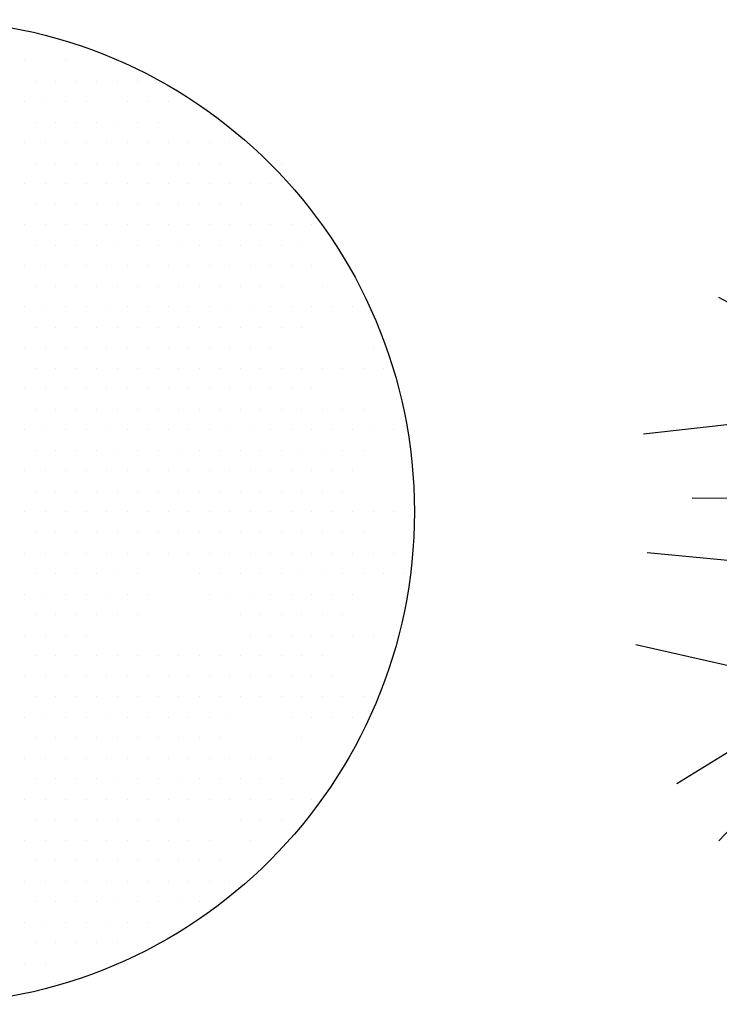
# Model space of a CAD drawing. Units: millimetres. Extents: x 2124 to 2892, y 1140 to 1633.
# Drawn here: x 2300 to 2311, y 1237 to 1253 of the extents above; entities that cross this region are included whole.
import ezdxf

# ---------------------------------------------------------------- set-up
doc = ezdxf.new("R2010")
doc.units = ezdxf.units.MM
doc.layers.add('CAY', color=94, linetype='Continuous')
doc.layers.add('DIENHOA', color=3, linetype='Continuous')

# ---------------------------------------------------------------- blocks, each defined once
blk = doc.blocks.new('Cay40-mb')
at = {"layer": 'DIENHOA'}
for p, q in [((57.48, 275.2), (57.48, 275.2)), ((82.88, 275.2), (82.88, 275.2)), ((63.83, 262.5), (63.83, 262.5)), ((76.53, 262.5), (76.53, 262.5)), ((89.23, 262.5), (89.23, 262.5)), ((101.93, 262.5), (101.93, 262.5)), ((114.63, 262.5), (114.63, 262.5)), ((127.33, 262.5), (127.33, 262.5)), ((57.48, 249.8), (57.48, 249.8)), ((70.18, 249.8), (70.18, 249.8)), ((82.88, 249.8), (82.88, 249.8)), ((95.58, 249.8), (95.58, 249.8)), ((120.98, 249.8), (120.98, 249.8)), ((133.68, 249.8), (133.68, 249.8)), ((146.38, 249.8), (146.38, 249.8)), ((63.83, 237.1), (63.83, 237.1)), ((76.53, 237.1), (76.53, 237.1)), ((89.23, 237.1), (89.23, 237.1)), ((101.93, 237.1), (101.93, 237.1)), ((114.63, 237.1), (114.63, 237.1)), ((127.33, 237.1), (127.33, 237.1)), ((140.03, 237.1), (140.03, 237.1)), ((57.48, 224.4), (57.48, 224.4)), ((70.18, 224.4), (70.18, 224.4)), ((82.88, 224.4), (82.88, 224.4)), ((95.58, 224.4), (95.58, 224.4)), ((108.28, 224.4), (108.28, 224.4)), ((120.98, 224.4), (120.98, 224.4)), ((133.68, 224.4), (133.68, 224.4)), ((146.38, 224.4), (146.38, 224.4)), ((159.08, 224.4), (159.08, 224.4)), ((171.78, 224.4), (171.78, 224.4)), ((184.48, 224.4), (184.48, 224.4)), ((63.83, 211.7), (63.83, 211.7)), ((76.53, 211.7), (76.53, 211.7)), ((89.23, 211.7), (89.23, 211.7)), ((101.93, 211.7), (101.93, 211.7)), ((114.63, 211.7), (114.63, 211.7)), ((127.33, 211.7), (127.33, 211.7)), ((140.03, 211.7), (140.03, 211.7)), ((152.73, 211.7), (152.73, 211.7)), ((165.43, 211.7), (165.43, 211.7)), ((178.13, 211.7), (178.13, 211.7)), ((216.23, 211.7), (216.23, 211.7)), ((57.48, 199), (57.48, 199)), ((70.18, 199), (70.18, 199)), ((82.88, 199), (82.88, 199)), ((95.58, 199), (95.58, 199)), ((108.28, 199), (108.28, 199)), ((120.98, 199), (120.98, 199)), ((133.68, 199), (133.68, 199)), ((146.38, 199), (146.38, 199)), ((159.08, 199), (159.08, 199)), ((171.78, 199), (171.78, 199)), ((184.48, 199), (184.48, 199)), ((197.18, 199), (197.18, 199)), ((209.88, 199), (209.88, 199)), ((63.83, 186.3), (63.83, 186.3)), ((76.53, 186.3), (76.53, 186.3)), ((89.23, 186.3), (89.23, 186.3)), ((101.93, 186.3), (101.93, 186.3)), ((114.63, 186.3), (114.63, 186.3)), ((127.33, 186.3), (127.33, 186.3)), ((140.03, 186.3), (140.03, 186.3)), ((152.73, 186.3), (152.73, 186.3)), ((165.43, 186.3), (165.43, 186.3)), ((178.13, 186.3), (178.13, 186.3)), ((190.83, 186.3), (190.83, 186.3)), ((57.48, 173.6), (57.48, 173.6)), ((70.18, 173.6), (70.18, 173.6)), ((82.88, 173.6), (82.88, 173.6)), ((95.58, 173.6), (95.58, 173.6)), ((108.28, 173.6), (108.28, 173.6)), ((120.98, 173.6), (120.98, 173.6)), ((133.68, 173.6), (133.68, 173.6)), ((146.38, 173.6), (146.38, 173.6)), ((159.08, 173.6), (159.08, 173.6)), ((171.78, 173.6), (171.78, 173.6)), ((184.48, 173.6), (184.48, 173.6)), ((197.18, 173.6), (197.18, 173.6)), ((209.88, 173.6), (209.88, 173.6)), ((222.58, 173.6), (222.58, 173.6)), ((235.28, 173.6), (235.28, 173.6)), ((63.83, 160.9), (63.83, 160.9)), ((76.53, 160.9), (76.53, 160.9)), ((89.23, 160.9), (89.23, 160.9)), ((101.93, 160.9), (101.93, 160.9)), ((114.63, 160.9), (114.63, 160.9)), ((127.33, 160.9), (127.33, 160.9)), ((140.03, 160.9), (140.03, 160.9)), ((152.73, 160.9), (152.73, 160.9)), ((165.43, 160.9), (165.43, 160.9)), ((178.13, 160.9), (178.13, 160.9)), ((190.83, 160.9), (190.83, 160.9)), ((203.53, 160.9), (203.53, 160.9)), ((216.23, 160.9), (216.23, 160.9)), ((228.93, 160.9), (228.93, 160.9)), ((57.48, 148.2), (57.48, 148.2)), ((70.18, 148.2), (70.18, 148.2)), ((82.88, 148.2), (82.88, 148.2)), ((95.58, 148.2), (95.58, 148.2)), ((108.28, 148.2), (108.28, 148.2)), ((120.98, 148.2), (120.98, 148.2)), ((133.68, 148.2), (133.68, 148.2)), ((146.38, 148.2), (146.38, 148.2)), ((159.08, 148.2), (159.08, 148.2)), ((171.78, 148.2), (171.78, 148.2)), ((184.48, 148.2), (184.48, 148.2)), ((197.18, 148.2), (197.18, 148.2)), ((209.88, 148.2), (209.88, 148.2)), ((222.58, 148.2), (222.58, 148.2)), ((235.28, 148.2), (235.28, 148.2)), ((63.83, 135.5), (63.83, 135.5)), ((76.53, 135.5), (76.53, 135.5)), ((89.23, 135.5), (89.23, 135.5)), ((101.93, 135.5), (101.93, 135.5)), ((114.63, 135.5), (114.63, 135.5)), ((127.33, 135.5), (127.33, 135.5)), ((140.03, 135.5), (140.03, 135.5)), ((152.73, 135.5), (152.73, 135.5)), ((165.43, 135.5), (165.43, 135.5)), ((178.13, 135.5), (178.13, 135.5)), ((190.83, 135.5), (190.83, 135.5)), ((203.53, 135.5), (203.53, 135.5)), ((216.23, 135.5), (216.23, 135.5)), ((241.63, 135.5), (241.63, 135.5)), ((57.48, 122.8), (57.48, 122.8)), ((70.18, 122.8), (70.18, 122.8)), ((82.88, 122.8), (82.88, 122.8)), ((95.58, 122.8), (95.58, 122.8)), ((108.28, 122.8), (108.28, 122.8)), ((120.98, 122.8), (120.98, 122.8)), ((133.68, 122.8), (133.68, 122.8)), ((146.38, 122.8), (146.38, 122.8)), ((159.08, 122.8), (159.08, 122.8)), ((171.78, 122.8), (171.78, 122.8)), ((184.48, 122.8), (184.48, 122.8)), ((197.18, 122.8), (197.18, 122.8)), ((209.88, 122.8), (209.88, 122.8)), ((222.58, 122.8), (222.58, 122.8)), ((235.28, 122.8), (235.28, 122.8)), ((247.98, 122.8), (247.98, 122.8)), ((260.68, 122.8), (260.68, 122.8)), ((63.83, 110.1), (63.83, 110.1)), ((76.53, 110.1), (76.53, 110.1)), ((89.23, 110.1), (89.23, 110.1)), ((101.93, 110.1), (101.93, 110.1)), ((114.63, 110.1), (114.63, 110.1)), ((127.33, 110.1), (127.33, 110.1)), ((140.03, 110.1), (140.03, 110.1)), ((152.73, 110.1), (152.73, 110.1)), ((165.43, 110.1), (165.43, 110.1)), ((178.13, 110.1), (178.13, 110.1)), ((190.83, 110.1), (190.83, 110.1)), ((203.53, 110.1), (203.53, 110.1)), ((216.23, 110.1), (216.23, 110.1)), ((228.93, 110.1), (228.93, 110.1)), ((57.48, 97.4), (57.48, 97.4)), ((70.18, 97.4), (70.18, 97.4)), ((82.88, 97.4), (82.88, 97.4)), ((95.58, 97.4), (95.58, 97.4)), ((108.28, 97.4), (108.28, 97.4)), ((120.98, 97.4), (120.98, 97.4)), ((133.68, 97.4), (133.68, 97.4)), ((146.38, 97.4), (146.38, 97.4)), ((159.08, 97.4), (159.08, 97.4)), ((171.78, 97.4), (171.78, 97.4)), ((184.48, 97.4), (184.48, 97.4)), ((197.18, 97.4), (197.18, 97.4)), ((209.88, 97.4), (209.88, 97.4)), ((273.38, 97.4), (273.38, 97.4)), ((63.83, 84.7), (63.83, 84.7)), ((76.53, 84.7), (76.53, 84.7)), ((89.23, 84.7), (89.23, 84.7)), ((101.93, 84.7), (101.93, 84.7)), ((114.63, 84.7), (114.63, 84.7)), ((127.33, 84.7), (127.33, 84.7)), ((140.03, 84.7), (140.03, 84.7)), ((152.73, 84.7), (152.73, 84.7)), ((165.43, 84.7), (165.43, 84.7)), ((178.13, 84.7), (178.13, 84.7)), ((190.83, 84.7), (190.83, 84.7)), ((203.53, 84.7), (203.53, 84.7)), ((216.23, 84.7), (216.23, 84.7)), ((228.93, 84.7), (228.93, 84.7)), ((241.63, 84.7), (241.63, 84.7)), ((254.33, 84.7), (254.33, 84.7)), ((267.03, 84.7), (267.03, 84.7)), ((279.73, 84.7), (279.73, 84.7)), ((57.48, 72), (57.48, 72)), ((70.18, 72), (70.18, 72)), ((82.88, 72), (82.88, 72)), ((95.58, 72), (95.58, 72)), ((108.28, 72), (108.28, 72)), ((120.98, 72), (120.98, 72)), ((133.68, 72), (133.68, 72)), ((146.38, 72), (146.38, 72)), ((159.08, 72), (159.08, 72)), ((171.78, 72), (171.78, 72)), ((184.48, 72), (184.48, 72)), ((197.18, 72), (197.18, 72)), ((209.88, 72), (209.88, 72)), ((222.58, 72), (222.58, 72)), ((235.28, 72), (235.28, 72)), ((63.83, 59.3), (63.83, 59.3)), ((76.53, 59.3), (76.53, 59.3)), ((89.23, 59.3), (89.23, 59.3)), ((101.93, 59.3), (101.93, 59.3)), ((114.63, 59.3), (114.63, 59.3)), ((127.33, 59.3), (127.33, 59.3)), ((140.03, 59.3), (140.03, 59.3)), ((152.73, 59.3), (152.73, 59.3)), ((165.43, 59.3), (165.43, 59.3)), ((178.13, 59.3), (178.13, 59.3)), ((190.83, 59.3), (190.83, 59.3)), ((203.53, 59.3), (203.53, 59.3)), ((216.23, 59.3), (216.23, 59.3)), ((228.93, 59.3), (228.93, 59.3)), ((241.63, 59.3), (241.63, 59.3)), ((254.33, 59.3), (254.33, 59.3)), ((267.03, 59.3), (267.03, 59.3)), ((57.48, 46.6), (57.48, 46.6)), ((70.18, 46.6), (70.18, 46.6)), ((82.88, 46.6), (82.88, 46.6)), ((95.58, 46.6), (95.58, 46.6)), ((108.28, 46.6), (108.28, 46.6)), ((120.98, 46.6), (120.98, 46.6)), ((133.68, 46.6), (133.68, 46.6)), ((146.38, 46.6), (146.38, 46.6)), ((159.08, 46.6), (159.08, 46.6)), ((171.78, 46.6), (171.78, 46.6)), ((184.48, 46.6), (184.48, 46.6)), ((197.18, 46.6), (197.18, 46.6)), ((209.88, 46.6), (209.88, 46.6)), ((222.58, 46.6), (222.58, 46.6)), ((235.28, 46.6), (235.28, 46.6)), ((247.98, 46.6), (247.98, 46.6)), ((260.68, 46.6), (260.68, 46.6)), ((273.38, 46.6), (273.38, 46.6)), ((286.08, 46.6), (286.08, 46.6)), ((63.83, 33.9), (63.83, 33.9)), ((76.53, 33.9), (76.53, 33.9)), ((89.23, 33.9), (89.23, 33.9)), ((101.93, 33.9), (101.93, 33.9)), ((114.63, 33.9), (114.63, 33.9)), ((127.33, 33.9), (127.33, 33.9)), ((140.03, 33.9), (140.03, 33.9)), ((152.73, 33.9), (152.73, 33.9)), ((165.43, 33.9), (165.43, 33.9)), ((178.13, 33.9), (178.13, 33.9)), ((190.83, 33.9), (190.83, 33.9)), ((203.53, 33.9), (203.53, 33.9)), ((216.23, 33.9), (216.23, 33.9)), ((228.93, 33.9), (228.93, 33.9)), ((241.63, 33.9), (241.63, 33.9)), ((254.33, 33.9), (254.33, 33.9)), ((267.03, 33.9), (267.03, 33.9)), ((57.48, 21.2), (57.48, 21.2)), ((70.18, 21.2), (70.18, 21.2)), ((82.88, 21.2), (82.88, 21.2)), ((95.58, 21.2), (95.58, 21.2)), ((108.28, 21.2), (108.28, 21.2)), ((120.98, 21.2), (120.98, 21.2)), ((133.68, 21.2), (133.68, 21.2)), ((146.38, 21.2), (146.38, 21.2)), ((159.08, 21.2), (159.08, 21.2)), ((171.78, 21.2), (171.78, 21.2)), ((184.48, 21.2), (184.48, 21.2)), ((197.18, 21.2), (197.18, 21.2)), ((209.88, 21.2), (209.88, 21.2)), ((222.58, 21.2), (222.58, 21.2)), ((235.28, 21.2), (235.28, 21.2)), ((247.98, 21.2), (247.98, 21.2)), ((260.68, 21.2), (260.68, 21.2)), ((63.83, 8.5), (63.83, 8.5)), ((76.53, 8.5), (76.53, 8.5)), ((89.23, 8.5), (89.23, 8.5)), ((101.93, 8.5), (101.93, 8.5)), ((114.63, 8.5), (114.63, 8.5)), ((127.33, 8.5), (127.33, 8.5)), ((140.03, 8.5), (140.03, 8.5)), ((152.73, 8.5), (152.73, 8.5)), ((165.43, 8.5), (165.43, 8.5)), ((178.13, 8.5), (178.13, 8.5)), ((190.83, 8.5), (190.83, 8.5)), ((203.53, 8.5), (203.53, 8.5)), ((216.23, 8.5), (216.23, 8.5)), ((228.93, 8.5), (228.93, 8.5)), ((241.63, 8.5), (241.63, 8.5)), ((254.33, 8.5), (254.33, 8.5)), ((57.48, -4.2), (57.48, -4.2)), ((70.18, -4.2), (70.18, -4.2)), ((82.88, -4.2), (82.88, -4.2)), ((95.58, -4.2), (95.58, -4.2)), ((108.28, -4.2), (108.28, -4.2)), ((120.98, -4.2), (120.98, -4.2)), ((133.68, -4.2), (133.68, -4.2)), ((146.38, -4.2), (146.38, -4.2)), ((159.08, -4.2), (159.08, -4.2)), ((171.78, -4.2), (171.78, -4.2)), ((184.48, -4.2), (184.48, -4.2)), ((197.18, -4.2), (197.18, -4.2)), ((209.88, -4.2), (209.88, -4.2)), ((222.58, -4.2), (222.58, -4.2)), ((235.28, -4.2), (235.28, -4.2)), ((247.98, -4.2), (247.98, -4.2)), ((260.68, -4.2), (260.68, -4.2)), ((273.38, -4.2), (273.38, -4.2)), ((286.08, -4.2), (286.08, -4.2)), ((63.83, -16.9), (63.83, -16.9)), ((76.53, -16.9), (76.53, -16.9)), ((89.23, -16.9), (89.23, -16.9)), ((101.93, -16.9), (101.93, -16.9)), ((114.63, -16.9), (114.63, -16.9)), ((127.33, -16.9), (127.33, -16.9)), ((140.03, -16.9), (140.03, -16.9)), ((152.73, -16.9), (152.73, -16.9)), ((165.43, -16.9), (165.43, -16.9)), ((178.13, -16.9), (178.13, -16.9)), ((190.83, -16.9), (190.83, -16.9)), ((203.53, -16.9), (203.53, -16.9)), ((216.23, -16.9), (216.23, -16.9)), ((228.93, -16.9), (228.93, -16.9)), ((241.63, -16.9), (241.63, -16.9)), ((254.33, -16.9), (254.33, -16.9)), ((267.03, -16.9), (267.03, -16.9)), ((57.48, -29.6), (57.48, -29.6)), ((70.18, -29.6), (70.18, -29.6)), ((82.88, -29.6), (82.88, -29.6)), ((95.58, -29.6), (95.58, -29.6)), ((108.28, -29.6), (108.28, -29.6)), ((120.98, -29.6), (120.98, -29.6)), ((133.68, -29.6), (133.68, -29.6)), ((146.38, -29.6), (146.38, -29.6)), ((159.08, -29.6), (159.08, -29.6)), ((171.78, -29.6), (171.78, -29.6)), ((184.48, -29.6), (184.48, -29.6)), ((197.18, -29.6), (197.18, -29.6)), ((209.88, -29.6), (209.88, -29.6)), ((222.58, -29.6), (222.58, -29.6)), ((235.28, -29.6), (235.28, -29.6)), ((247.98, -29.6), (247.98, -29.6)), ((260.68, -29.6), (260.68, -29.6)), ((273.38, -29.6), (273.38, -29.6)), ((286.08, -29.6), (286.08, -29.6)), ((298.78, -29.6), (298.78, -29.6)), ((63.83, -42.3), (63.83, -42.3)), ((76.53, -42.3), (76.53, -42.3)), ((89.23, -42.3), (89.23, -42.3)), ((101.93, -42.3), (101.93, -42.3)), ((114.63, -42.3), (114.63, -42.3)), ((127.33, -42.3), (127.33, -42.3)), ((165.43, -42.3), (165.43, -42.3)), ((178.13, -42.3), (178.13, -42.3)), ((190.83, -42.3), (190.83, -42.3)), ((203.53, -42.3), (203.53, -42.3)), ((216.23, -42.3), (216.23, -42.3)), ((228.93, -42.3), (228.93, -42.3)), ((241.63, -42.3), (241.63, -42.3)), ((254.33, -42.3), (254.33, -42.3)), ((267.03, -42.3), (267.03, -42.3)), ((279.73, -42.3), (279.73, -42.3)), ((292.43, -42.3), (292.43, -42.3)), ((57.48, -55), (57.48, -55)), ((70.18, -55), (70.18, -55)), ((82.88, -55), (82.88, -55)), ((95.58, -55), (95.58, -55)), ((108.28, -55), (108.28, -55)), ((120.98, -55), (120.98, -55)), ((133.68, -55), (133.68, -55)), ((171.78, -55), (171.78, -55)), ((184.48, -55), (184.48, -55)), ((197.18, -55), (197.18, -55)), ((209.88, -55), (209.88, -55)), ((222.58, -55), (222.58, -55)), ((235.28, -55), (235.28, -55)), ((247.98, -55), (247.98, -55)), ((260.68, -55), (260.68, -55)), ((63.83, -67.7), (63.83, -67.7)), ((76.53, -67.7), (76.53, -67.7)), ((89.23, -67.7), (89.23, -67.7)), ((101.93, -67.7), (101.93, -67.7)), ((114.63, -67.7), (114.63, -67.7)), ((127.33, -67.7), (127.33, -67.7)), ((190.83, -67.7), (190.83, -67.7)), ((203.53, -67.7), (203.53, -67.7)), ((216.23, -67.7), (216.23, -67.7)), ((228.93, -67.7), (228.93, -67.7)), ((241.63, -67.7), (241.63, -67.7)), ((254.33, -67.7), (254.33, -67.7)), ((57.48, -80.4), (57.48, -80.4)), ((70.18, -80.4), (70.18, -80.4)), ((82.88, -80.4), (82.88, -80.4)), ((95.58, -80.4), (95.58, -80.4)), ((197.18, -80.4), (197.18, -80.4)), ((209.88, -80.4), (209.88, -80.4)), ((222.58, -80.4), (222.58, -80.4)), ((235.28, -80.4), (235.28, -80.4)), ((247.98, -80.4), (247.98, -80.4)), ((260.68, -80.4), (260.68, -80.4)), ((273.38, -80.4), (273.38, -80.4)), ((286.08, -80.4), (286.08, -80.4)), ((63.83, -93.1), (63.83, -93.1)), ((76.53, -93.1), (76.53, -93.1)), ((89.23, -93.1), (89.23, -93.1)), ((101.93, -93.1), (101.93, -93.1)), ((114.63, -93.1), (114.63, -93.1)), ((127.33, -93.1), (127.33, -93.1)), ((140.03, -93.1), (140.03, -93.1)), ((152.73, -93.1), (152.73, -93.1)), ((165.43, -93.1), (165.43, -93.1)), ((178.13, -93.1), (178.13, -93.1)), ((190.83, -93.1), (190.83, -93.1)), ((203.53, -93.1), (203.53, -93.1)), ((216.23, -93.1), (216.23, -93.1)), ((228.93, -93.1), (228.93, -93.1)), ((241.63, -93.1), (241.63, -93.1)), ((57.48, -105.8), (57.48, -105.8)), ((70.18, -105.8), (70.18, -105.8)), ((82.88, -105.8), (82.88, -105.8)), ((95.58, -105.8), (95.58, -105.8)), ((108.28, -105.8), (108.28, -105.8)), ((120.98, -105.8), (120.98, -105.8)), ((133.68, -105.8), (133.68, -105.8)), ((146.38, -105.8), (146.38, -105.8)), ((159.08, -105.8), (159.08, -105.8)), ((171.78, -105.8), (171.78, -105.8)), ((184.48, -105.8), (184.48, -105.8)), ((197.18, -105.8), (197.18, -105.8)), ((209.88, -105.8), (209.88, -105.8)), ((222.58, -105.8), (222.58, -105.8)), ((235.28, -105.8), (235.28, -105.8)), ((247.98, -105.8), (247.98, -105.8)), ((63.83, -118.5), (63.83, -118.5)), ((76.53, -118.5), (76.53, -118.5)), ((89.23, -118.5), (89.23, -118.5)), ((101.93, -118.5), (101.93, -118.5)), ((114.63, -118.5), (114.63, -118.5)), ((127.33, -118.5), (127.33, -118.5)), ((140.03, -118.5), (140.03, -118.5)), ((152.73, -118.5), (152.73, -118.5)), ((165.43, -118.5), (165.43, -118.5)), ((178.13, -118.5), (178.13, -118.5)), ((190.83, -118.5), (190.83, -118.5)), ((203.53, -118.5), (203.53, -118.5)), ((216.23, -118.5), (216.23, -118.5)), ((228.93, -118.5), (228.93, -118.5)), ((241.63, -118.5), (241.63, -118.5)), ((254.33, -118.5), (254.33, -118.5)), ((267.03, -118.5), (267.03, -118.5)), ((57.48, -131.2), (57.48, -131.2)), ((70.18, -131.2), (70.18, -131.2)), ((82.88, -131.2), (82.88, -131.2)), ((95.58, -131.2), (95.58, -131.2)), ((108.28, -131.2), (108.28, -131.2)), ((120.98, -131.2), (120.98, -131.2)), ((133.68, -131.2), (133.68, -131.2)), ((146.38, -131.2), (146.38, -131.2)), ((159.08, -131.2), (159.08, -131.2)), ((171.78, -131.2), (171.78, -131.2)), ((184.48, -131.2), (184.48, -131.2)), ((222.58, -131.2), (222.58, -131.2)), ((235.28, -131.2), (235.28, -131.2)), ((247.98, -131.2), (247.98, -131.2)), ((260.68, -131.2), (260.68, -131.2)), ((273.38, -131.2), (273.38, -131.2)), ((63.83, -143.9), (63.83, -143.9)), ((76.53, -143.9), (76.53, -143.9)), ((89.23, -143.9), (89.23, -143.9)), ((101.93, -143.9), (101.93, -143.9)), ((114.63, -143.9), (114.63, -143.9)), ((127.33, -143.9), (127.33, -143.9)), ((140.03, -143.9), (140.03, -143.9)), ((152.73, -143.9), (152.73, -143.9)), ((165.43, -143.9), (165.43, -143.9)), ((178.13, -143.9), (178.13, -143.9)), ((228.93, -143.9), (228.93, -143.9)), ((57.48, -156.6), (57.48, -156.6)), ((70.18, -156.6), (70.18, -156.6)), ((82.88, -156.6), (82.88, -156.6)), ((95.58, -156.6), (95.58, -156.6)), ((108.28, -156.6), (108.28, -156.6)), ((120.98, -156.6), (120.98, -156.6)), ((133.68, -156.6), (133.68, -156.6)), ((146.38, -156.6), (146.38, -156.6)), ((159.08, -156.6), (159.08, -156.6)), ((171.78, -156.6), (171.78, -156.6)), ((184.48, -156.6), (184.48, -156.6)), ((197.18, -156.6), (197.18, -156.6)), ((209.88, -156.6), (209.88, -156.6)), ((63.83, -169.3), (63.83, -169.3)), ((76.53, -169.3), (76.53, -169.3)), ((89.23, -169.3), (89.23, -169.3)), ((101.93, -169.3), (101.93, -169.3)), ((114.63, -169.3), (114.63, -169.3)), ((127.33, -169.3), (127.33, -169.3)), ((140.03, -169.3), (140.03, -169.3)), ((152.73, -169.3), (152.73, -169.3)), ((165.43, -169.3), (165.43, -169.3)), ((178.13, -169.3), (178.13, -169.3)), ((190.83, -169.3), (190.83, -169.3)), ((203.53, -169.3), (203.53, -169.3)), ((216.23, -169.3), (216.23, -169.3)), ((57.48, -182), (57.48, -182)), ((70.18, -182), (70.18, -182)), ((82.88, -182), (82.88, -182)), ((95.58, -182), (95.58, -182)), ((108.28, -182), (108.28, -182)), ((120.98, -182), (120.98, -182)), ((133.68, -182), (133.68, -182)), ((146.38, -182), (146.38, -182)), ((159.08, -182), (159.08, -182)), ((171.78, -182), (171.78, -182)), ((184.48, -182), (184.48, -182)), ((197.18, -182), (197.18, -182)), ((209.88, -182), (209.88, -182)), ((222.58, -182), (222.58, -182)), ((235.28, -182), (235.28, -182)), ((63.83, -194.7), (63.83, -194.7)), ((76.53, -194.7), (76.53, -194.7)), ((89.23, -194.7), (89.23, -194.7)), ((101.93, -194.7), (101.93, -194.7)), ((114.63, -194.7), (114.63, -194.7)), ((127.33, -194.7), (127.33, -194.7)), ((140.03, -194.7), (140.03, -194.7)), ((152.73, -194.7), (152.73, -194.7)), ((190.83, -194.7), (190.83, -194.7)), ((203.53, -194.7), (203.53, -194.7)), ((216.23, -194.7), (216.23, -194.7)), ((57.48, -207.4), (57.48, -207.4)), ((70.18, -207.4), (70.18, -207.4)), ((82.88, -207.4), (82.88, -207.4)), ((95.58, -207.4), (95.58, -207.4)), ((108.28, -207.4), (108.28, -207.4)), ((120.98, -207.4), (120.98, -207.4)), ((133.68, -207.4), (133.68, -207.4)), ((146.38, -207.4), (146.38, -207.4)), ((159.08, -207.4), (159.08, -207.4)), ((171.78, -207.4), (171.78, -207.4)), ((197.18, -207.4), (197.18, -207.4)), ((63.83, -220.1), (63.83, -220.1)), ((76.53, -220.1), (76.53, -220.1)), ((89.23, -220.1), (89.23, -220.1)), ((101.93, -220.1), (101.93, -220.1)), ((114.63, -220.1), (114.63, -220.1)), ((127.33, -220.1), (127.33, -220.1)), ((140.03, -220.1), (140.03, -220.1)), ((152.73, -220.1), (152.73, -220.1)), ((165.43, -220.1), (165.43, -220.1)), ((178.13, -220.1), (178.13, -220.1)), ((57.48, -232.8), (57.48, -232.8)), ((70.18, -232.8), (70.18, -232.8)), ((82.88, -232.8), (82.88, -232.8)), ((95.58, -232.8), (95.58, -232.8)), ((108.28, -232.8), (108.28, -232.8)), ((120.98, -232.8), (120.98, -232.8)), ((133.68, -232.8), (133.68, -232.8)), ((146.38, -232.8), (146.38, -232.8)), ((159.08, -232.8), (159.08, -232.8)), ((171.78, -232.8), (171.78, -232.8)), ((184.48, -232.8), (184.48, -232.8)), ((63.83, -245.5), (63.83, -245.5)), ((76.53, -245.5), (76.53, -245.5)), ((89.23, -245.5), (89.23, -245.5)), ((101.93, -245.5), (101.93, -245.5)), ((114.63, -245.5), (114.63, -245.5)), ((127.33, -245.5), (127.33, -245.5)), ((140.03, -245.5), (140.03, -245.5)), ((152.73, -245.5), (152.73, -245.5)), ((165.43, -245.5), (165.43, -245.5)), ((57.48, -258.2), (57.48, -258.2)), ((70.18, -258.2), (70.18, -258.2)), ((82.88, -258.2), (82.88, -258.2)), ((95.58, -258.2), (95.58, -258.2)), ((108.28, -258.2), (108.28, -258.2)), ((120.98, -258.2), (120.98, -258.2)), ((133.68, -258.2), (133.68, -258.2)), ((63.83, -270.9), (63.83, -270.9)), ((76.53, -270.9), (76.53, -270.9)), ((89.23, -270.9), (89.23, -270.9)), ((101.93, -270.9), (101.93, -270.9)), ((114.63, -270.9), (114.63, -270.9)), ((140.03, -270.9), (140.03, -270.9)), ((57.48, -283.6), (57.48, -283.6)), ((70.18, -283.6), (70.18, -283.6)), ((108.28, -283.6), (108.28, -283.6)), ((120.98, -283.6), (120.98, -283.6)), ((76.53, -296.3), (76.53, -296.3))]:
    blk.add_line(p, q, dxfattribs=at)
blk.add_circle((-6.02, -4.2), 304.8, dxfattribs=at)
blk = doc.blocks.new('PLAN10')
at = {"layer": 'CAY', "color": 3, "linetype": 'Continuous'}
for p, q in [((1.5944, -0.9393), (4.3663, -3.9863)), ((0.5283, -1.0155), (3.8333, -4.0625)), ((3.4068, -2.1581), (5.4325, -2.0057)), ((3.3535, -2.1581), (5.3792, -2.539)), ((4.0998, -2.3866), (4.8994, -3.5292)), ((1.1679, -2.7675), (3.78, -4.6719)), ((2.1275, -3.5292), (2.6605, -5.0527))]:
    blk.add_line(p, q, dxfattribs=at)

msp = doc.modelspace()

# ---------------------------------------------------------------- block references
at = {"layer": 'CAY', "xscale": -2.159112240867467, "yscale": -2.158020904000349, "zscale": 2.159112240867256, "rotation": 42.32388523808137}
msp.add_blockref('PLAN10', (2322.573, 1244.205), dxfattribs=at)
at = {"layer": 'CAY', "xscale": 0.02643892380724015, "yscale": 0.02643892380724015, "zscale": 0.02643892380724015}
msp.add_blockref('Cay40-mb', (2298.101, 1244.999), dxfattribs=at)

doc.saveas('drawing.dxf')
